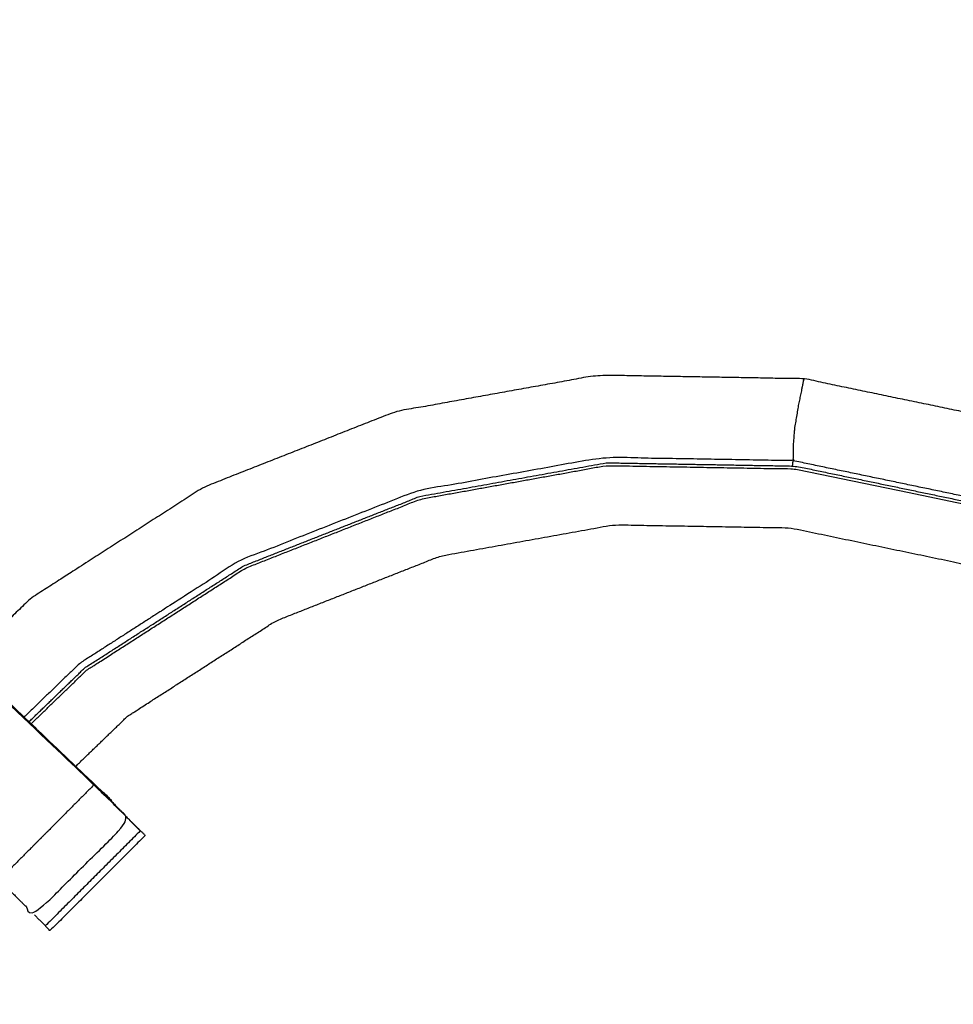
# Model space of a CAD drawing. Units: millimetres. Extents: x -4 to 184, y 0 to 190.
# Drawn here: x 42 to 46, y 172 to 177 of the extents above; entities that cross this region are included whole.
import ezdxf

# ---------------------------------------------------------------- set-up
doc = ezdxf.new("R2010")
doc.units = ezdxf.units.MM
doc.header["$MEASUREMENT"] = 0
doc.layers.add('PROIEZIONI 2D$Visible$Curves', color=7, linetype='Continuous', true_color=0x000000)
doc.layers.add('PROIEZIONI 2D$Visible$SceneSilhouetteCurves', color=7, linetype='Continuous', lineweight=50, true_color=0x000000)

msp = doc.modelspace()

# ---------------------------------------------------------------- linework, layer by layer
at = {"layer": 'PROIEZIONI 2D$Visible$Curves', "color": 18, "true_color": 0x000000}
msp.add_open_spline([(13.1017, 126.4802), (6.6508, 126.4802), (0.2, 126.4802), (0.1562, 126.4865), (0.1125, 126.4927), (0.0812, 126.5115), (0.05, 126.5302), (0.0312, 126.5615), (0.0125, 126.5927), (0.0062, 126.6365), (0, 126.6802), (0, 156.4416), (0, 186.203), (0.0062, 186.2468), (0.0125, 186.2905), (0.0312, 186.3218), (0.05, 186.353), (0.0812, 186.3718), (0.1125, 186.3905), (0.1562, 186.3968), (0.2, 186.403), (14.5562, 186.403), (28.9125, 186.403), (30.5367, 186.403), (32.161, 186.403), (44.9672, 186.403), (57.7735, 186.403), (59.4192, 186.403), (61.065, 186.403)], degree=2, knots=[30.55066, 30.55066, 30.55066, 31, 31, 32, 32, 33, 33, 34, 34, 35, 35, 36, 36, 37, 37, 38, 38, 39, 39, 40, 40, 41, 41, 42, 42, 43, 43, 44, 44, 44], dxfattribs=at)
at = {"layer": 'PROIEZIONI 2D$Visible$Curves', "color": 18, "lineweight": -3, "true_color": 0x000000}
for points, knots in [([(61.065, 184.4602), (61.065, 184.4602), (61.065, 184.4602), (59.4192, 184.4602), (57.7735, 184.4602), (44.9672, 184.4602), (32.161, 184.4602), (30.5367, 184.4602), (28.9125, 184.4602), (15.2063, 184.4602), (1.5, 184.4602), (1.5, 156.2202), (1.5, 127.9802), (15.2063, 127.9802), (28.9125, 127.9802), (30.5367, 127.9802), (32.161, 127.9802), (44.9672, 127.9802), (57.7735, 127.9802), (59.4192, 127.9802), (61.065, 127.9802), (74.7712, 127.9802), (88.4775, 127.9802), (88.4775, 156.2202), (88.4775, 184.4602), (74.7712, 184.4602), (61.065, 184.4602)], [-5.005398, -5.005398, -5.005398, -5, -5, -4, -4, -3, -3, -2, -2, -1, -1, 0, 0, 1, 1, 2, 2, 3, 3, 4, 4, 5, 5, 6, 6, 7, 7, 7]), ([(30.7831, 170.6758), (30.7809, 170.6766), (30.7788, 170.6775), (30.7904, 170.7378), (30.8019, 170.798), (30.802, 173.915), (30.8021, 177.032), (30.8009, 177.3728), (30.7997, 177.7136), (30.801, 181.0368), (30.8023, 184.36), (32.6696, 184.3549), (34.5369, 184.3498), (34.6008, 184.3524), (34.6647, 184.3549), (34.9785, 184.3549), (35.2924, 184.3549), (35.3562, 184.3524), (35.42, 184.3498), (39.98, 184.3498), (44.5399, 184.3498), (44.6038, 184.3616), (44.6677, 184.3734), (44.9785, 184.3656), (45.2893, 184.3577), (45.3528, 184.3538), (45.4163, 184.3498), (49.9762, 184.3498), (54.5362, 184.3498), (54.6, 184.3524), (54.6638, 184.3549), (54.9776, 184.3549), (55.2915, 184.3549), (55.3554, 184.3524), (55.4193, 184.3498), (57.2866, 184.3549), (59.1539, 184.36), (59.1552, 181.0368), (59.1565, 177.7136), (59.1553, 177.3728), (59.1541, 177.032), (59.1542, 173.915), (59.1543, 170.798), (59.1657, 170.7383), (59.1772, 170.6786)], [-3.211487, -3.211487, -3.211487, -3, -3, -2, -2, -1, -1, 0, 0, 1, 1, 2, 2, 3, 3, 4, 4, 5, 5, 6, 6, 7, 7, 8, 8, 9, 9, 10, 10, 11, 11, 12, 12, 13, 13, 14, 14, 15, 15, 16, 16, 17, 17, 17.991095, 17.991095, 17.991095]), ([(35.2995, 183.8839), (35.2995, 183.5284), (35.2995, 183.1728), (35.2995, 182.9289), (35.2995, 182.6849), (35.2995, 182.441), (35.2995, 182.1971), (35.2995, 182.0432), (35.2995, 181.8893), (35.2995, 181.3895), (35.2995, 180.8896), (35.3058, 180.7943), (35.3121, 180.6989), (35.3215, 180.5553), (35.331, 180.4117), (35.3487, 180.3448), (35.3664, 180.2778), (35.3841, 180.2108), (35.4019, 180.1438), (35.4556, 180.0259), (35.5093, 179.908), (35.574, 179.8128), (35.6386, 179.7176), (35.6928, 179.6544), (35.7471, 179.5912), (38.3933, 177.0679), (41.0395, 174.5446), (41.6446, 173.9676), (42.2496, 173.3906), (42.3108, 173.3264), (42.372, 173.2621), (42.3975, 173.2366), (42.423, 173.2111), (42.423, 173.2111), (42.423, 173.2111)], [285, 285, 285, 286, 286, 287, 287, 288, 288, 289, 289, 290, 290, 291, 291, 292, 292, 293, 293, 294, 294, 295, 295, 296, 296, 297, 297, 298, 298, 299, 299, 300, 300, 301, 301, 301.001976, 301.001976, 301.001976]), ([(42.2049, 173.4272), (41.9826, 173.2038), (41.7603, 172.9803), (41.805, 172.9356), (41.8497, 172.8909), (41.8875, 172.8531), (41.9254, 172.8152), (42.1487, 173.0387), (42.372, 173.2621), (42.3341, 173.3), (42.2963, 173.3378), (42.2506, 173.3825), (42.2049, 173.4272), (41.621, 173.9838), (41.0371, 174.5404), (38.3898, 177.0637), (35.7425, 179.5869)], [0, 0, 0, 1, 1, 2, 2, 3, 3, 4, 4, 5, 5, 6, 6, 7, 7, 8, 8, 8]), ([(48.2692, 174.1448), (48.2694, 174.15), (48.2695, 174.1552), (48.2587, 174.1662), (48.248, 174.1771), (48.1857, 174.2298), (48.1234, 174.2824), (47.9662, 174.4042), (47.809, 174.526), (47.5352, 174.685), (47.2615, 174.8439), (46.8677, 174.9936), (46.474, 175.1432), (46.0083, 175.24), (45.5426, 175.3367), (45.0587, 175.3451), (44.5749, 175.3535), (44.0986, 175.2677), (43.6223, 175.1818), (43.172, 175.0044), (42.7218, 174.827), (42.3146, 174.5654), (41.9075, 174.3038), (41.7548, 174.1563), (41.6021, 174.0088)], [-25, -25, -25, -24, -24, -23, -23, -22, -22, -21, -21, -20, -20, -19, -19, -18, -18, -17, -17, -16, -16, -15, -15, -14, -14, -13.561281, -13.561281, -13.561281]), ([(45.5426, 175.3367), (45.542, 175.3335), (45.5414, 175.3303), (45.5374, 175.3109), (45.5334, 175.2915), (45.5246, 175.2485), (45.5159, 175.2054), (45.5075, 175.1552), (45.4991, 175.105), (45.496, 175.0663), (45.4929, 175.0275), (45.4929, 175.003), (45.4929, 174.9784), (45.4927, 174.9649), (45.4925, 174.9514), (45.0459, 174.9592), (44.5994, 174.9669), (44.1598, 174.8877), (43.7203, 174.8085), (43.3048, 174.6448), (42.8893, 174.481), (42.5136, 174.2396), (42.1378, 173.9982), (42.0075, 173.8723), (41.8771, 173.7465)], [0, 0, 0, 1, 1, 2, 2, 3, 3, 4, 4, 5, 5, 6, 6, 7, 7, 8, 8, 9, 9, 10, 10, 11, 11, 11.405687, 11.405687, 11.405687]), ([(48.1046, 173.7702), (48.0553, 173.815), (48.006, 173.8598), (47.8117, 174.0154), (47.6175, 174.171), (47.3517, 174.3302), (47.0859, 174.4893), (46.7194, 174.6306), (46.3529, 174.7719), (45.9227, 174.8617), (45.4925, 174.9514)], [9.701879, 9.701879, 9.701879, 10, 10, 11, 11, 12, 12, 13, 13, 14, 14, 14]), ([(41.9102, 173.7149), (42.0405, 173.8408), (42.1709, 173.9667), (42.544, 174.2064), (42.917, 174.4461), (43.3295, 174.6087), (43.7421, 174.7712), (44.1785, 174.8499), (44.6149, 174.9285), (45.0582, 174.9208), (45.5016, 174.9131), (45.9284, 174.8243), (46.3553, 174.7355), (46.7167, 174.5972), (47.0781, 174.4589), (47.3368, 174.3052), (47.5955, 174.1514), (47.7852, 173.9995), (47.975, 173.8476), (48.029, 173.7986), (48.083, 173.7496)], [12.591259, 12.591259, 12.591259, 13, 13, 14, 14, 15, 15, 16, 16, 17, 17, 18, 18, 19, 19, 20, 20, 21, 21, 21.322811, 21.322811, 21.322811]), ([(42.9103, 174.4576), (43.3241, 174.6207), (43.7379, 174.7837), (44.1756, 174.8626), (44.6133, 174.9415)], [4, 4, 4, 5, 5, 6, 6, 6]), ([(44.6132, 174.9418), (45.0579, 174.9341), (45.5027, 174.9264), (45.9308, 174.8373), (46.359, 174.7482), (46.7215, 174.6095), (47.0841, 174.4707), (47.3436, 174.3165), (47.6031, 174.1623), (47.7934, 174.01), (47.9837, 173.8576), (48.0382, 173.8082), (48.0926, 173.7588)], [-5, -5, -5, -4, -4, -3, -3, -2, -2, -1, -1, 0, 0, 0.324531, 0.324531, 0.324531]), ([(42.1198, 173.515), (42.2417, 173.6328), (42.3637, 173.7506), (42.7126, 173.9748), (43.0616, 174.199), (43.4475, 174.3511), (43.8335, 174.5031), (44.2417, 174.5767), (44.6499, 174.6503), (45.0646, 174.6431), (45.4793, 174.6359), (45.8785, 174.5528), (46.2778, 174.4697), (46.6159, 174.3403), (46.954, 174.2109), (47.196, 174.0672), (47.438, 173.9234), (47.6155, 173.7813), (47.7929, 173.6392), (47.8376, 173.5987), (47.8823, 173.5581)], [24.591177, 24.591177, 24.591177, 25, 25, 26, 26, 27, 27, 28, 28, 29, 29, 30, 30, 31, 31, 32, 32, 33, 33, 33.285405, 33.285405, 33.285405]), ([(41.9, 173.7243), (42.0308, 173.8507), (42.1617, 173.9771), (42.5359, 174.2175), (42.9101, 174.4579)], [17.59097, 17.59097, 17.59097, 18, 18, 19, 19, 19]), ([(42.2861, 173.3523), (42.2861, 173.3544), (42.2862, 173.3564), (42.2681, 173.3737), (42.2499, 173.391)], [222.526187, 222.526187, 222.526187, 223, 223, 223.0281198, 223.0281198, 223.0281198]), ([(42.4447, 173.1894), (42.4452, 173.1899), (42.4457, 173.1904), (42.4091, 173.2265), (42.3724, 173.2626)], [220.9977616, 220.9977616, 220.9977616, 221, 221, 221.4584073, 221.4584073, 221.4584073]), ([(42.4453, 173.1888), (42.222, 172.9653), (41.9987, 172.7418), (41.9877, 172.7528), (41.9767, 172.7638)], [302, 302, 302, 303, 303, 303.986708, 303.986708, 303.986708])]:
    msp.add_open_spline(points, degree=2, knots=knots, dxfattribs=at)
for points in [[(45.4899, 174.9266), (45.4912, 174.939), (45.4925, 174.9514)], [(42.423, 173.2111), (42.1997, 172.9876), (41.9764, 172.7641)], [(41.926, 172.8157), (41.9516, 172.7903), (41.9773, 172.765)]]:
    msp.add_open_spline(points, degree=2, dxfattribs=at)
at = {"layer": 'PROIEZIONI 2D$Visible$SceneSilhouetteCurves', "color": 18, "true_color": 0x000000}
msp.add_open_spline([(13.1017, 126.4802), (6.6508, 126.4802), (0.2, 126.4802), (0.1562, 126.4865), (0.1125, 126.4927), (0.0812, 126.5115), (0.05, 126.5302), (0.0312, 126.5615), (0.0125, 126.5927), (0.0062, 126.6365), (0, 126.6802), (0, 156.4416), (0, 186.203), (0.0062, 186.2468), (0.0125, 186.2905), (0.0312, 186.3218), (0.05, 186.353), (0.0812, 186.3718), (0.1125, 186.3905), (0.1562, 186.3968), (0.2, 186.403), (14.5562, 186.403), (28.9125, 186.403), (30.5367, 186.403), (32.161, 186.403), (44.9672, 186.403), (57.7735, 186.403), (59.4192, 186.403), (61.065, 186.403)], degree=2, knots=[30.55066, 30.55066, 30.55066, 31, 31, 32, 32, 33, 33, 34, 34, 35, 35, 36, 36, 37, 37, 38, 38, 39, 39, 40, 40, 41, 41, 42, 42, 43, 43, 44, 44, 44], dxfattribs=at)

doc.saveas('drawing.dxf')
